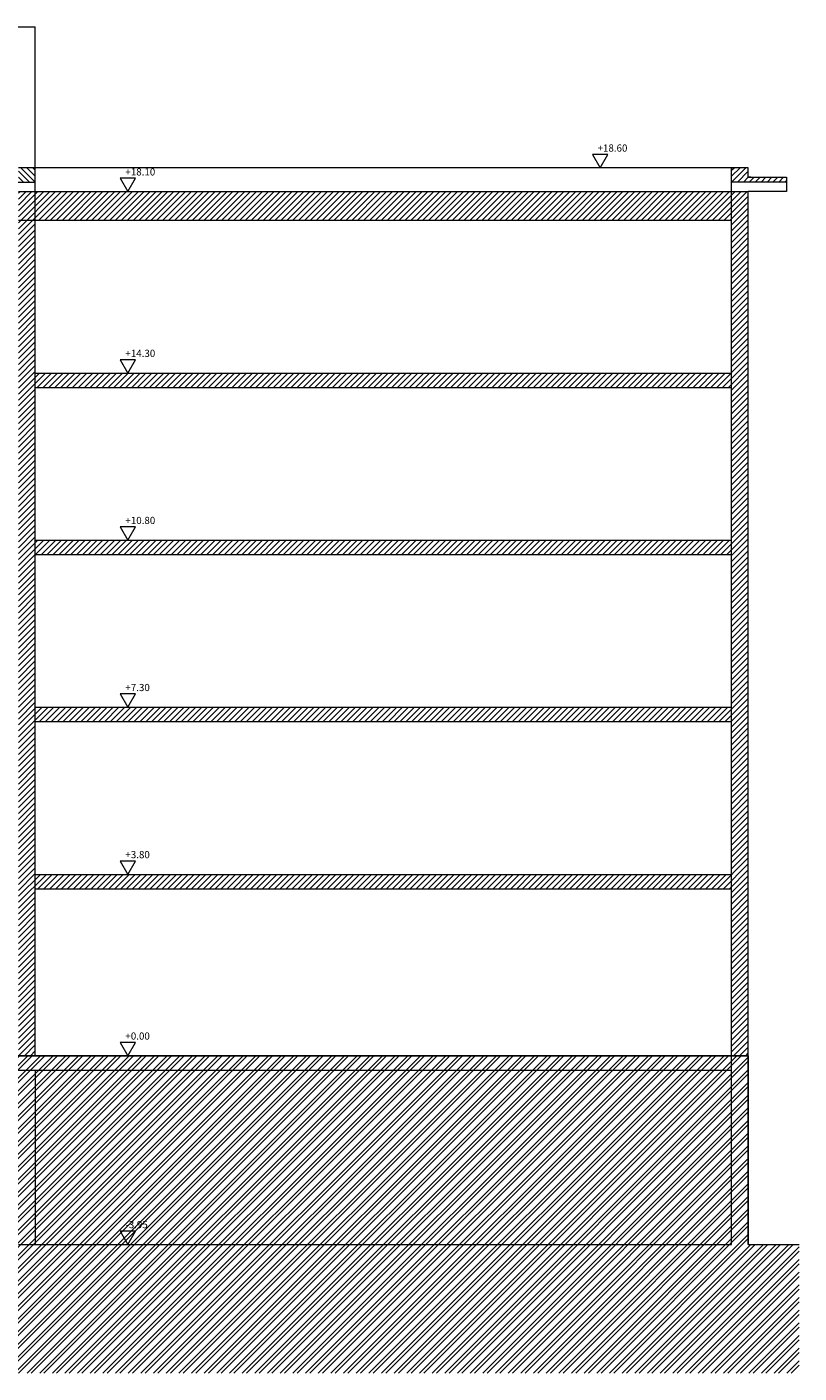
# Model space of a CAD drawing. Extents: x 2505180 to 2506923, y 4551361 to 4551459.
# Drawn here: x 2505646 to 2505662, y 4551375 to 4551403 of the extents above; entities that cross this region are included whole.
import ezdxf

# ---------------------------------------------------------------- set-up
doc = ezdxf.new("R2010")
doc.units = 0
doc.header["$MEASUREMENT"] = 0
doc.layers.get('0').update_dxf_attribs({"linetype": 'CONTINUOUS', "lineweight": 5})

msp = doc.modelspace()

# ---------------------------------------------------------------- hatches: boundary and pattern name
at = {"lineweight": 5}
h = msp.add_hatch(dxfattribs=at)
h.set_pattern_fill('ANSI31', color=256, scale=0.7, style=0)
h.set_pattern_definition([(135, (2505646.13681, 4551399.71783), (0.061872, 0.061872), [])])
h.paths.add_polyline_path([(2505645.78681, 4551400.01783), (2505646.13681, 4551400.01783), (2505646.13681, 4551399.71783), (2505644.98681, 4551399.71783), (2505644.98681, 4551399.81783), (2505645.78681, 4551399.81783)])
h = msp.add_hatch(dxfattribs=at)
h.set_pattern_fill('ANSI31', color=256, scale=0.7, style=0)
h.set_pattern_definition([(45, (2505660.71681, 4551399.71783), (-0.061872, 0.061872), [])])
h.paths.add_polyline_path([(2505661.06681, 4551400.01783), (2505660.71681, 4551400.01783), (2505660.71681, 4551399.71783), (2505661.86681, 4551399.71783), (2505661.86681, 4551399.81783), (2505661.06681, 4551399.81783)])
h = msp.add_hatch(dxfattribs=at)
h.set_pattern_fill('ANSI31', color=256, scale=0.7, style=0)
h.set_pattern_definition([(45, (2505645.78681, 4551381.41783), (-0.06187184, 0.06187184), [])])
h.paths.add_polyline_path([(2505646.13681, 4551398.91783), (2505645.78681, 4551398.91783), (2505645.78681, 4551381.41783), (2505646.13681, 4551381.41783)])
h.paths.add_polyline_path([(2505660.71681, 4551395.71783), (2505646.13681, 4551395.71783), (2505646.13681, 4551395.41783), (2505660.71681, 4551395.41783)])
h.paths.add_polyline_path([(2505660.71681, 4551392.21783), (2505646.13681, 4551392.21783), (2505646.13681, 4551391.91783), (2505660.71681, 4551391.91783)])
h.paths.add_polyline_path([(2505660.71681, 4551388.71783), (2505646.13681, 4551388.71783), (2505646.13681, 4551388.41783), (2505660.71681, 4551388.41783)])
h.paths.add_polyline_path([(2505660.71681, 4551385.21783), (2505646.13681, 4551385.21783), (2505646.13681, 4551384.91783), (2505660.71681, 4551384.91783)])
h.paths.add_polyline_path([(2505660.71681, 4551399.51783), (2505646.13681, 4551399.51783), (2505646.13681, 4551398.91783), (2505660.71681, 4551398.91783)])
h.paths.add_polyline_path([(2505646.13681, 4551399.51783), (2505645.78681, 4551399.51783), (2505645.78681, 4551398.91783), (2505646.13681, 4551398.91783)])
h.paths.add_polyline_path([(2505661.06681, 4551399.51783), (2505660.71681, 4551399.51783), (2505660.71681, 4551381.41783), (2505661.06681, 4551381.41783)])
at = {"lineweight": 5, "ltscale": 0.5}
h = msp.add_hatch(dxfattribs=at)
h.set_pattern_fill('ANSI32', color=34, scale=0.5, style=0)
h.set_pattern_definition([(45, (2505595.8472, 4551374.7715), (-0.1325825, 0.1325825), []), (45, (2505595.93558, 4551374.7715), (-0.1325825, 0.1325825), [])])
h.paths.add_polyline_path([(2505662.12963, 4551374.7715), (2505662.12963, 4551377.46783), (2505661.06681, 4551377.46783), (2505661.06681, 4551381.41783), (2505636.97681, 4551381.41783), (2505636.97681, 4551379.36783), (2505635.61681, 4551379.36783), (2505635.61681, 4551381.41783), (2505595.84719, 4551381.41783), (2505595.84719, 4551374.7715)])

# ---------------------------------------------------------------- linework, layer by layer
at = {"lineweight": 5}
for p, q in [((2505641.63681, 4551402.96783), (2505646.13681, 4551402.96783)), ((2505646.13681, 4551400.01783), (2505646.13681, 4551402.96783)), ((2505661.06681, 4551400.01783), (2505645.78681, 4551400.01783)), ((2505646.13681, 4551381.41783), (2505646.13681, 4551400.01783)), ((2505660.71681, 4551377.46783), (2505660.71681, 4551400.01783)), ((2505661.06681, 4551399.81783), (2505661.06681, 4551400.01783)), ((2505661.06681, 4551399.81783), (2505661.06681, 4551400.01783)), ((2505661.06681, 4551399.81783), (2505661.86681, 4551399.81783)), ((2505661.11681, 4551399.81783), (2505661.06681, 4551399.81783)), ((2505661.86681, 4551399.81783), (2505661.86681, 4551399.71783)), ((2505644.98681, 4551399.71783), (2505646.13681, 4551399.71783)), ((2505645.78681, 4551399.51783), (2505660.71681, 4551399.51783)), ((2505661.86681, 4551399.71783), (2505660.71681, 4551399.71783)), ((2505660.71681, 4551399.51783), (2505661.06681, 4551399.51783)), ((2505661.06681, 4551381.41783), (2505661.06681, 4551399.51783)), ((2505661.06681, 4551377.46783), (2505661.06681, 4551399.51783)), ((2505661.86681, 4551399.51783), (2505661.06681, 4551399.51783)), ((2505661.86681, 4551399.71783), (2505661.86681, 4551399.51783)), ((2505645.78681, 4551398.91783), (2505660.71681, 4551398.91783)), ((2505646.13681, 4551395.71783), (2505660.71681, 4551395.71783)), ((2505646.13681, 4551395.41783), (2505660.71681, 4551395.41783)), ((2505646.13681, 4551392.21783), (2505660.71681, 4551392.21783)), ((2505646.13681, 4551391.91783), (2505660.71681, 4551391.91783)), ((2505646.13681, 4551388.71783), (2505660.71681, 4551388.71783)), ((2505646.13681, 4551388.41783), (2505660.71681, 4551388.41783)), ((2505646.13681, 4551385.21783), (2505660.71681, 4551385.21783)), ((2505646.13681, 4551384.91783), (2505660.71681, 4551384.91783)), ((2505636.97681, 4551381.41783), (2505661.06681, 4551381.41783)), ((2505661.06681, 4551381.41783), (2505637.42681, 4551381.41783)), ((2505642.45681, 4551381.41783), (2505661.06681, 4551381.41783)), ((2505661.06681, 4551381.41783), (2505661.06681, 4551377.46783)), ((2505645.78681, 4551381.11783), (2505660.71681, 4551381.11783)), ((2505646.13681, 4551381.11783), (2505646.13681, 4551377.46783)), ((2505645.78681, 4551377.46783), (2505660.71681, 4551377.46783)), ((2505661.06681, 4551377.46783), (2505662.12963, 4551377.46783))]:
    msp.add_line(p, q, dxfattribs=at)
for points in [[(2505657.96284, 4551400.01783), (2505658.12402, 4551400.29701), (2505657.80166, 4551400.29701)], [(2505648.07636, 4551399.51783), (2505648.23755, 4551399.79701), (2505647.91518, 4551399.79701)], [(2505648.07636, 4551395.71783), (2505648.23755, 4551395.99701), (2505647.91518, 4551395.99701)], [(2505648.07636, 4551392.21783), (2505648.23755, 4551392.49701), (2505647.91518, 4551392.49701)], [(2505648.07636, 4551388.71783), (2505648.23755, 4551388.99701), (2505647.91518, 4551388.99701)], [(2505648.07636, 4551385.21783), (2505648.23755, 4551385.49701), (2505647.91518, 4551385.49701)], [(2505648.07636, 4551381.41783), (2505648.23755, 4551381.69701), (2505647.91518, 4551381.69701)], [(2505648.07636, 4551377.46783), (2505648.23755, 4551377.74701), (2505647.91518, 4551377.74701)]]:
    msp.add_lwpolyline(points, close=True, dxfattribs=at)

# ---------------------------------------------------------------- texts
at = {"lineweight": 5, "char_height": 0.15, "width": 0.5166703, "attachment_point": 1}
for s, insert in [('{\\fArial|b0|i0|c0|p34;+18.60}', (2505657.91028, 4551400.50594)), ('{\\fArial|b0|i0|c0|p34;+18.10}', (2505648.02381, 4551400.00594)), ('{\\fArial|b0|i0|c0|p34;+14.30}', (2505648.02381, 4551396.20594)), ('{\\fArial|b0|i0|c0|p34;+10.80}', (2505648.02381, 4551392.70594)), ('{\\fArial|b0|i0|c0|p34;+7.30}', (2505648.02381, 4551389.20594)), ('{\\fArial|b0|i0|c0|p34;+3.80}', (2505648.02381, 4551385.70594)), ('{\\fArial|b0|i0|c0|p34;+0.00}', (2505648.02381, 4551381.90594)), ('{\\fArial|b0|i0|c0|p34;-3.95}', (2505648.02381, 4551377.95594))]:
    msp.add_mtext(s, dxfattribs=dict(at, insert=insert))

doc.saveas('drawing.dxf')
